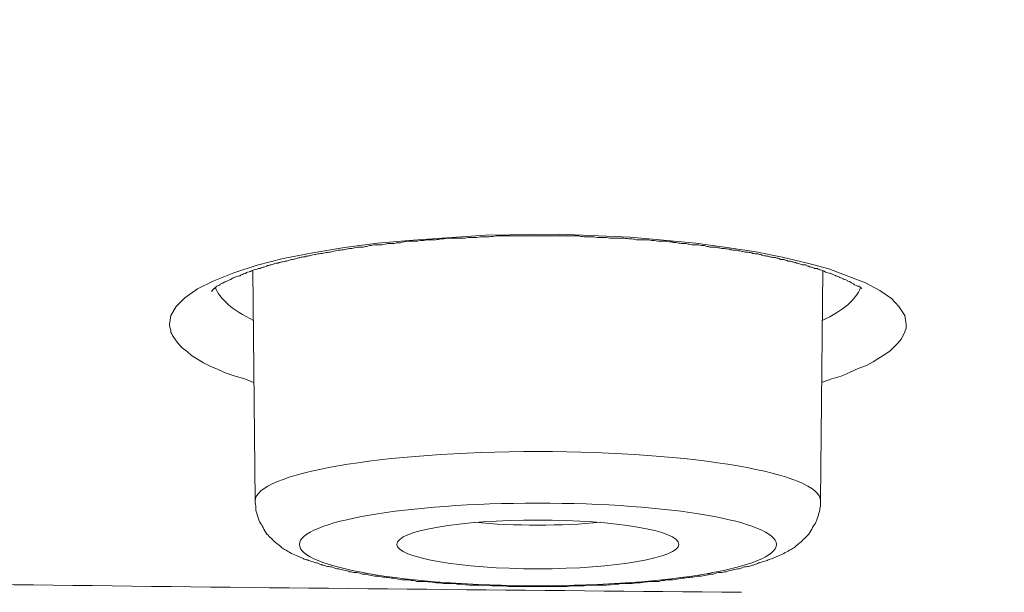
# Model space of a CAD drawing. Units: inches. Extents: x -1912 to 676, y -987 to 1597.
# Drawn here: x -1352 to -1345, y 1185 to 1189 of the extents above; entities that cross this region are included whole.
import ezdxf

# ---------------------------------------------------------------- set-up
doc = ezdxf.new("R2010")
doc.units = ezdxf.units.IN
doc.header["$MEASUREMENT"] = 0
doc.layers.add('Layer 1', color=7, linetype='Continuous')

msp = doc.modelspace()

# ---------------------------------------------------------------- linework, layer by layer
at = {"layer": 'Layer 1', "lineweight": 18}
for points in [[(-1351.1201, 1186.4453), (-1351.1101, 1186.5056), (-1351.0749, 1186.5656), (-1351.0148, 1186.626), (-1350.9295, 1186.6863), (-1350.8191, 1186.7414), (-1350.6836, 1186.7965), (-1350.5231, 1186.8467), (-1350.3475, 1186.8917), (-1350.1468, 1186.9319), (-1349.9311, 1186.9671), (-1349.7054, 1186.9971), (-1349.4645, 1187.0173), (-1348.9729, 1187.0525), (-1348.4712, 1187.0574), (-1347.9896, 1187.0372), (-1347.7638, 1187.0173), (-1347.5431, 1186.9971), (-1347.3324, 1186.9671), (-1347.1367, 1186.9371), (-1346.9561, 1186.9019), (-1346.7856, 1186.8617), (-1346.6401, 1186.8216), (-1346.5047, 1186.7714), (-1346.3893, 1186.7264), (-1346.2939, 1186.6762), (-1346.2137, 1186.6211), (-1346.1635, 1186.5656), (-1346.1234, 1186.5056), (-1346.1133, 1186.4453)], [(-1350.5381, 1185.2453), (-1350.5532, 1186.8103)], [(-1346.6952, 1185.2453), (-1346.6802, 1186.8103)], [(-1350.5482, 1186.0491), (-1350.6084, 1186.0742), (-1350.6736, 1186.0941), (-1350.7338, 1186.1143), (-1350.789, 1186.1394), (-1350.8392, 1186.1593), (-1350.8893, 1186.1844), (-1350.9295, 1186.2095), (-1350.9696, 1186.2346), (-1350.9997, 1186.2597), (-1351.0348, 1186.2849), (-1351.0599, 1186.3149), (-1351.08, 1186.34), (-1351.09, 1186.355), (-1351.1, 1186.37), (-1351.105, 1186.3801), (-1351.1101, 1186.3902), (-1351.1101, 1186.4052), (-1351.1151, 1186.4202), (-1351.1201, 1186.4352), (-1351.1201, 1186.4453)], [(-1346.1133, 1186.4453), (-1346.1133, 1186.4202), (-1346.1234, 1186.3951), (-1346.1334, 1186.37), (-1346.1485, 1186.3449), (-1346.1685, 1186.3201), (-1346.1936, 1186.295), (-1346.2237, 1186.2646), (-1346.2588, 1186.2395), (-1346.299, 1186.2144), (-1346.3391, 1186.1896), (-1346.3842, 1186.1645), (-1346.4394, 1186.1443), (-1346.4946, 1186.1192), (-1346.5548, 1186.0941), (-1346.62, 1186.0742), (-1346.6903, 1186.0491)]]:
    msp.add_lwpolyline(points, dxfattribs=at)
for points, knots in [([(-1362.6506, 1182.4436), (-1304.7769, 1176.95), (-1232.224, 1180.6474), (-1200.6081, 1190.696), (-1168.9872, 1200.7446), (-1190.2785, 1213.3469), (-1248.1523, 1218.8353), (-1306.0311, 1224.3288), (-1378.579, 1220.6314), (-1410.1949, 1210.5776), (-1441.8158, 1200.529), (-1420.5294, 1187.9319), (-1362.6506, 1182.4436)], [0, 0, 0, 0, 1, 1, 1, 2, 2, 2, 3, 3, 3, 4, 4, 4, 4]), ([(-1362.7204, 1182.4356), (-1362.1234, 1182.3802), (-1361.5214, 1182.3202), (-1360.9194, 1182.2699), (-1360.3174, 1182.2096), (-1359.7103, 1182.1594), (-1359.1033, 1182.1043), (-1358.4913, 1182.0492), (-1357.8842, 1181.999), (-1357.2721, 1181.9487), (-1356.6601, 1181.8985), (-1356.043, 1181.8486), (-1355.426, 1181.7984), (-1354.8039, 1181.7482), (-1354.1818, 1181.698), (-1353.5647, 1181.653), (-1352.9376, 1181.6027), (-1352.3105, 1181.5574), (-1351.6885, 1181.5124), (-1351.0563, 1181.4671), (-1350.4292, 1181.4221), (-1349.7972, 1181.3768), (-1349.165, 1181.3317), (-1348.5279, 1181.2867), (-1347.8958, 1181.2515), (-1347.2587, 1181.2062), (-1346.6215, 1181.1612), (-1345.9843, 1181.126), (-1345.3422, 1181.0859), (-1344.6951, 1181.0458), (-1344.058, 1181.0056), (-1343.4107, 1180.9655), (-1342.7686, 1180.9303), (-1342.1164, 1180.8954), (-1341.4693, 1180.8553), (-1340.8221, 1180.825), (-1340.1699, 1180.7901), (-1339.5177, 1180.7549), (-1338.8655, 1180.7197), (-1338.2133, 1180.6896), (-1337.5611, 1180.6596), (-1336.9039, 1180.6244), (-1336.2468, 1180.5944), (-1335.5845, 1180.5641), (-1334.9273, 1180.5341), (-1334.2702, 1180.5041), (-1333.6079, 1180.4738), (-1332.9457, 1180.4487), (-1332.2835, 1180.4239), (-1331.6213, 1180.3988), (-1330.9541, 1180.3736), (-1330.2918, 1180.3485), (-1329.6246, 1180.3234), (-1328.9573, 1180.2983), (-1328.2901, 1180.2781), (-1327.6229, 1180.253), (-1326.9556, 1180.2282), (-1326.2834, 1180.2129), (-1325.6162, 1180.193), (-1324.9439, 1180.1679), (-1324.2717, 1180.1529), (-1323.5994, 1180.1327), (-1322.9272, 1180.1177), (-1322.2549, 1180.0978), (-1321.5826, 1180.0824), (-1320.9054, 1180.0674), (-1320.2282, 1180.0524), (-1319.5559, 1180.0374), (-1318.8786, 1180.0224), (-1318.2013, 1180.0074), (-1317.5291, 1179.9973), (-1316.8518, 1179.9872), (-1316.1745, 1179.9771), (-1315.4973, 1179.9673), (-1314.815, 1179.9572), (-1314.1377, 1179.9471), (-1313.4604, 1179.937), (-1312.7832, 1179.9321), (-1312.1009, 1179.922), (-1311.4237, 1179.9171), (-1310.7464, 1179.9119), (-1310.0641, 1179.907), (-1309.3818, 1179.9021), (-1308.7045, 1179.8969), (-1308.0222, 1179.8969), (-1307.345, 1179.8969), (-1306.6627, 1179.892), (-1305.9804, 1179.892), (-1305.9804, 1179.892), (-1303.9436, 1179.892), (-1303.9436, 1179.892), (-1303.2613, 1179.8969), (-1302.579, 1179.8969), (-1301.9018, 1179.8969), (-1301.2195, 1179.9021), (-1300.5422, 1179.9119), (-1299.865, 1179.9119), (-1299.1827, 1179.922), (-1298.5004, 1179.9272), (-1297.8231, 1179.937), (-1297.1458, 1179.9422), (-1296.4636, 1179.9471), (-1295.7863, 1179.9572), (-1295.109, 1179.9722), (-1294.4317, 1179.9771), (-1293.7545, 1179.9921), (-1293.0772, 1180.0022), (-1292.3999, 1180.0123), (-1291.7227, 1180.0273), (-1291.0504, 1180.0423), (-1290.3732, 1180.0573), (-1289.7009, 1180.0727), (-1289.0286, 1180.0877), (-1288.3564, 1180.1027), (-1287.6791, 1180.1177), (-1287.0069, 1180.1379), (-1286.3346, 1180.1578), (-1285.6624, 1180.178), (-1284.9902, 1180.193), (-1284.3229, 1180.2181), (-1283.6507, 1180.238), (-1282.9885, 1180.2582), (-1282.3162, 1180.2833), (-1281.649, 1180.3032), (-1280.9867, 1180.3283), (-1280.3195, 1180.3534), (-1279.6522, 1180.3785), (-1278.9901, 1180.4037), (-1278.3278, 1180.4288), (-1277.6606, 1180.4588), (-1277.0034, 1180.4891), (-1276.3462, 1180.5139), (-1275.679, 1180.5442), (-1275.0268, 1180.5742), (-1274.3645, 1180.6042), (-1273.7073, 1180.6345), (-1273.0552, 1180.6645), (-1272.403, 1180.6945), (-1271.7458, 1180.7347), (-1271.0936, 1180.765), (-1270.4414, 1180.7999), (-1269.7942, 1180.8351), (-1269.1471, 1180.8703), (-1268.4949, 1180.9052), (-1267.8477, 1180.9404), (-1267.2056, 1180.9805), (-1266.5584, 1181.0157), (-1265.9163, 1181.0559), (-1265.2792, 1181.096), (-1264.637, 1181.1361), (-1263.9948, 1181.1762), (-1263.3577, 1181.2163), (-1262.7205, 1181.2616), (-1262.0834, 1181.3017), (-1261.4563, 1181.3468), (-1260.8192, 1181.3869), (-1260.1921, 1181.4322), (-1259.565, 1181.4772), (-1258.9329, 1181.5225), (-1258.3058, 1181.5675), (-1257.6837, 1181.6177), (-1257.0616, 1181.668), (-1256.4345, 1181.713), (-1255.8175, 1181.7632), (-1255.2004, 1181.8134), (-1254.5783, 1181.8636), (-1253.9663, 1181.9138), (-1253.3542, 1181.9637), (-1252.7421, 1182.014), (-1252.1351, 1182.0642), (-1251.5231, 1182.1193), (-1250.916, 1182.1695), (-1250.314, 1182.2298), (-1249.707, 1182.2801), (-1249.105, 1182.3401), (-1248.508, 1182.3903), (-1247.911, 1182.4506), (-1247.314, 1182.5057), (-1246.717, 1182.5657), (-1246.13, 1182.6261), (-1245.5381, 1182.6812), (-1244.9511, 1182.7415), (-1244.3641, 1182.8018), (-1243.7771, 1182.8618), (-1243.1952, 1182.9222), (-1242.6183, 1182.9822), (-1242.0363, 1183.0474), (-1241.4594, 1183.1077), (-1240.8875, 1183.1729), (-1240.3156, 1183.2382), (-1239.7436, 1183.2985), (-1239.1767, 1183.3686), (-1238.6098, 1183.4338), (-1238.0479, 1183.499), (-1237.4861, 1183.5692), (-1236.9242, 1183.6344), (-1236.3723, 1183.7048), (-1235.8155, 1183.77), (-1235.2586, 1183.8401), (-1234.7118, 1183.9103), (-1234.1649, 1183.9807), (-1233.6181, 1184.0508), (-1233.0763, 1184.1212), (-1232.5345, 1184.1963), (-1231.9927, 1184.2667), (-1231.4609, 1184.3368), (-1230.9241, 1184.4121), (-1230.3923, 1184.4875), (-1229.8656, 1184.5625), (-1229.3388, 1184.6378), (-1228.8121, 1184.7131), (-1228.2903, 1184.7885), (-1227.7736, 1184.8635), (-1227.2518, 1184.9388), (-1226.7401, 1185.019), (-1226.2283, 1185.0943), (-1225.7167, 1185.1746), (-1225.21, 1185.2548), (-1224.7083, 1185.335), (-1224.2066, 1185.4156), (-1223.7099, 1185.4958), (-1223.2083, 1185.5711), (-1222.7166, 1185.6562), (-1222.225, 1185.7365), (-1221.7384, 1185.8219), (-1221.2517, 1185.907), (-1220.7701, 1185.9872), (-1220.2885, 1186.0727), (-1219.8069, 1186.1578), (-1219.3404, 1186.2383), (-1218.8638, 1186.3234), (-1218.3972, 1186.4138), (-1217.9306, 1186.4992), (-1217.4691, 1186.5843), (-1217.0075, 1186.6747), (-1216.551, 1186.7601), (-1216.0945, 1186.8501), (-1215.6379, 1186.9355), (-1215.1914, 1187.0259), (-1214.745, 1187.1162), (-1214.2984, 1187.2065), (-1213.862, 1187.2969), (-1213.4205, 1187.3872), (-1212.9891, 1187.4772), (-1212.5576, 1187.5727), (-1212.1312, 1187.6631), (-1211.6997, 1187.7583), (-1211.2834, 1187.8486), (-1210.862, 1187.9439), (-1210.4405, 1188.0391), (-1210.0292, 1188.1294), (-1209.6228, 1188.2249), (-1209.2064, 1188.3202), (-1208.81, 1188.4154), (-1208.4087, 1188.5109), (-1208.0023, 1188.6062), (-1207.611, 1188.7066), (-1207.2198, 1188.8018), (-1206.8284, 1188.902), (-1206.4471, 1188.9975), (-1206.0609, 1189.0976), (-1205.6846, 1189.1981), (-1205.3083, 1189.2933), (-1204.9371, 1189.3937), (-1204.5658, 1189.4942), (-1204.1996, 1189.5894), (-1203.8384, 1189.6947), (-1203.4722, 1189.7951), (-1203.121, 1189.8956), (-1202.7698, 1189.9957), (-1202.4136, 1190.101), (-1202.0725, 1190.2015), (-1201.7264, 1190.3019), (-1201.3852, 1190.4121), (-1201.0491, 1190.5074), (-1200.718, 1190.6179), (-1200.3818, 1190.718), (-1200.0557, 1190.8237), (-1199.7347, 1190.929), (-1199.4136, 1191.0392), (-1199.0976, 1191.1397), (-1198.7815, 1191.245), (-1198.4705, 1191.3552), (-1198.1644, 1191.4606), (-1197.8634, 1191.5659), (-1197.5624, 1191.6764), (-1197.2715, 1191.7818), (-1196.9754, 1191.8871), (-1196.6794, 1191.9973), (-1196.1878, 1192.1881), (-1195.6961, 1192.3789), (-1195.2045, 1192.5794), (-1194.7379, 1192.7702), (-1194.2764, 1192.9659), (-1193.8199, 1193.1713), (-1193.3884, 1193.3621), (-1192.962, 1193.5626), (-1192.5406, 1193.7684), (-1192.1392, 1193.9641), (-1191.7429, 1194.1646), (-1191.3566, 1194.3805), (-1191.166, 1194.4806), (-1190.9703, 1194.5863), (-1190.7847, 1194.6965), (-1190.579, 1194.8067), (-1190.3834, 1194.9274), (-1190.1877, 1195.0425), (-1189.997, 1195.1632), (-1189.8115, 1195.2786), (-1189.6258, 1195.3989), (-1189.4452, 1195.5144), (-1189.2697, 1195.6347), (-1189.094, 1195.755), (-1188.9285, 1195.8754), (-1188.7579, 1195.9908), (-1188.5974, 1196.1164), (-1188.4369, 1196.2318), (-1188.2864, 1196.357), (-1188.1308, 1196.4774), (-1187.9853, 1196.6029), (-1187.8398, 1196.7233), (-1187.6994, 1196.8488), (-1187.5639, 1196.9691), (-1187.4285, 1197.0947), (-1187.3031, 1197.2199), (-1187.1726, 1197.3402), (-1187.0522, 1197.4707), (-1186.9368, 1197.5962), (-1186.7562, 1197.7968), (-1186.5856, 1197.9977), (-1186.4201, 1198.2132), (-1186.2646, 1198.4089), (-1186.1241, 1198.6196), (-1185.9937, 1198.8403), (-1185.8933, 1198.9959), (-1185.808, 1199.1563), (-1185.7277, 1199.3269), (-1185.6475, 1199.4876), (-1185.5823, 1199.6481), (-1185.5171, 1199.8186), (-1185.4619, 1199.9843), (-1185.4067, 1200.1496), (-1185.3666, 1200.3254), (-1185.3264, 1200.4911), (-1185.2913, 1200.6616), (-1185.2713, 1200.8371), (-1185.2511, 1200.9926), (-1185.2411, 1201.1482), (-1185.2361, 1201.3086)], [0, 0, 0, 0, 1, 1, 1, 2, 2, 2, 3, 3, 3, 4, 4, 4, 5, 5, 5, 6, 6, 6, 7, 7, 7, 8, 8, 8, 9, 9, 9, 10, 10, 10, 11, 11, 11, 12, 12, 12, 13, 13, 13, 14, 14, 14, 15, 15, 15, 16, 16, 16, 17, 17, 17, 18, 18, 18, 19, 19, 19, 20, 20, 20, 21, 21, 21, 22, 22, 22, 23, 23, 23, 24, 24, 24, 25, 25, 25, 26, 26, 26, 27, 27, 27, 28, 28, 28, 29, 29, 29, 30, 30, 30, 31, 31, 31, 32, 32, 32, 33, 33, 33, 34, 34, 34, 35, 35, 35, 36, 36, 36, 37, 37, 37, 38, 38, 38, 39, 39, 39, 40, 40, 40, 41, 41, 41, 42, 42, 42, 43, 43, 43, 44, 44, 44, 45, 45, 45, 46, 46, 46, 47, 47, 47, 48, 48, 48, 49, 49, 49, 50, 50, 50, 51, 51, 51, 52, 52, 52, 53, 53, 53, 54, 54, 54, 55, 55, 55, 56, 56, 56, 57, 57, 57, 58, 58, 58, 59, 59, 59, 60, 60, 60, 61, 61, 61, 62, 62, 62, 63, 63, 63, 64, 64, 64, 65, 65, 65, 66, 66, 66, 67, 67, 67, 68, 68, 68, 69, 69, 69, 70, 70, 70, 71, 71, 71, 72, 72, 72, 73, 73, 73, 74, 74, 74, 75, 75, 75, 76, 76, 76, 77, 77, 77, 78, 78, 78, 79, 79, 79, 80, 80, 80, 81, 81, 81, 82, 82, 82, 83, 83, 83, 84, 84, 84, 85, 85, 85, 86, 86, 86, 87, 87, 87, 88, 88, 88, 89, 89, 89, 90, 90, 90, 91, 91, 91, 92, 92, 92, 93, 93, 93, 94, 94, 94, 95, 95, 95, 96, 96, 96, 97, 97, 97, 98, 98, 98, 99, 99, 99, 100, 100, 100, 101, 101, 101, 102, 102, 102, 103, 103, 103, 104, 104, 104, 105, 105, 105, 106, 106, 106, 107, 107, 107, 108, 108, 108, 109, 109, 109, 110, 110, 110, 111, 111, 111, 112, 112, 112, 113, 113, 113, 114, 114, 114, 115, 115, 115, 116, 116, 116, 116]), ([(-1350.8351, 1186.6694), (-1350.82, 1186.6893), (-1350.815, 1186.6893), (-1350.815, 1186.6893), (-1350.8, 1186.6995), (-1350.8, 1186.7044), (-1350.8, 1186.7044), (-1350.7749, 1186.7145), (-1350.7749, 1186.7145), (-1350.7699, 1186.7197), (-1350.7498, 1186.7295), (-1350.7448, 1186.7347), (-1350.7398, 1186.7347), (-1350.7147, 1186.7448), (-1350.7147, 1186.7497), (-1350.7047, 1186.7497), (-1350.6896, 1186.7598), (-1350.6795, 1186.7647), (-1350.6795, 1186.7647), (-1350.6545, 1186.7748), (-1350.6495, 1186.7748), (-1350.6394, 1186.7748), (-1350.6394, 1186.7797), (-1350.6294, 1186.7849), (-1350.6244, 1186.7849), (-1350.6194, 1186.7898), (-1350.6143, 1186.7898), (-1350.6043, 1186.7898), (-1350.5993, 1186.7947), (-1350.5943, 1186.7999), (-1350.5893, 1186.7999), (-1350.5793, 1186.7999), (-1350.5742, 1186.8048), (-1350.5692, 1186.8048), (-1350.5592, 1186.81), (-1350.5542, 1186.8149), (-1350.5441, 1186.8149), (-1350.5391, 1186.8149), (-1350.5291, 1186.8198), (-1350.5241, 1186.8198), (-1350.519, 1186.825), (-1350.509, 1186.825), (-1350.504, 1186.825), (-1350.494, 1186.8299), (-1350.4839, 1186.8348), (-1350.4789, 1186.8348), (-1350.4689, 1186.8348), (-1350.4638, 1186.84), (-1350.4538, 1186.8449), (-1350.4438, 1186.8449), (-1350.4388, 1186.8501), (-1350.4288, 1186.8501), (-1350.4187, 1186.8501), (-1350.4086, 1186.855), (-1350.4037, 1186.8599), (-1350.3936, 1186.8599), (-1350.3836, 1186.8599), (-1350.3736, 1186.8651), (-1350.3685, 1186.8651), (-1350.3585, 1186.87), (-1350.3485, 1186.87), (-1350.3384, 1186.8752), (-1350.3284, 1186.8752), (-1350.3234, 1186.8752), (-1350.3084, 1186.8801), (-1350.2983, 1186.885), (-1350.2933, 1186.885), (-1350.2832, 1186.885), (-1350.2732, 1186.8902), (-1350.2632, 1186.8902), (-1350.2481, 1186.8951), (-1350.2381, 1186.9), (-1350.2331, 1186.9), (-1350.2231, 1186.9), (-1350.2131, 1186.9052), (-1350.198, 1186.9052), (-1350.1879, 1186.9101), (-1350.1779, 1186.9101), (-1350.1679, 1186.9101), (-1350.1579, 1186.9153), (-1350.1478, 1186.9153), (-1350.1328, 1186.9202), (-1350.1227, 1186.9202), (-1350.1127, 1186.9251), (-1350.1027, 1186.9251), (-1350.0876, 1186.9251), (-1350.0776, 1186.9303), (-1350.0625, 1186.9303), (-1350.0524, 1186.9352), (-1350.0424, 1186.9352), (-1350.0274, 1186.9352), (-1350.0174, 1186.9404), (-1350.0023, 1186.9404), (-1349.9923, 1186.9453), (-1349.9823, 1186.9502), (-1349.9672, 1186.9502), (-1349.9571, 1186.9502), (-1349.9421, 1186.9502), (-1349.9321, 1186.9554), (-1349.917, 1186.9554), (-1349.907, 1186.9603), (-1349.8919, 1186.9603), (-1349.8819, 1186.9603), (-1349.8669, 1186.9652), (-1349.8568, 1186.9652), (-1349.8418, 1186.9704), (-1349.8318, 1186.9704), (-1349.8167, 1186.9704), (-1349.8017, 1186.9704), (-1349.7866, 1186.9753), (-1349.7766, 1186.9753), (-1349.7615, 1186.9805), (-1349.7465, 1186.9805), (-1349.7314, 1186.9854), (-1349.7214, 1186.9854), (-1349.7063, 1186.9854), (-1349.6913, 1186.9854), (-1349.6762, 1186.9854), (-1349.6612, 1186.9903), (-1349.6461, 1186.9903), (-1349.6361, 1186.9955), (-1349.621, 1186.9955), (-1349.606, 1186.9955), (-1349.5909, 1186.9955), (-1349.5758, 1187.0004), (-1349.5608, 1187.0004), (-1349.5508, 1187.0004), (-1349.5357, 1187.0057), (-1349.5207, 1187.0057), (-1349.5057, 1187.0106), (-1349.4906, 1187.0106), (-1349.4756, 1187.0106), (-1349.4605, 1187.0106), (-1349.4455, 1187.0106), (-1349.4304, 1187.0106), (-1349.4153, 1187.0155), (-1349.4003, 1187.0155), (-1349.3852, 1187.0155), (-1349.3702, 1187.0207), (-1349.3552, 1187.0207), (-1349.3401, 1187.0207), (-1349.3251, 1187.0207), (-1349.31, 1187.0207), (-1349.2899, 1187.0207), (-1349.2799, 1187.0256), (-1349.2648, 1187.0256), (-1349.2448, 1187.0256), (-1349.2297, 1187.0305), (-1349.2297, 1187.0305), (-1349.1846, 1187.0305), (-1349.1846, 1187.0305), (-1349.1695, 1187.0305), (-1349.1544, 1187.0305), (-1349.1394, 1187.0305), (-1349.1194, 1187.0305), (-1349.1043, 1187.0305), (-1349.0892, 1187.0357), (-1349.0892, 1187.0357), (-1349.0441, 1187.0357), (-1349.0441, 1187.0357), (-1349.029, 1187.0357), (-1349.009, 1187.0406), (-1348.9939, 1187.0406), (-1348.9939, 1187.0406), (-1348.9487, 1187.0406), (-1348.9487, 1187.0406), (-1348.9337, 1187.0406), (-1348.9137, 1187.0458), (-1348.8986, 1187.0458), (-1348.8986, 1187.0458), (-1348.8534, 1187.0458), (-1348.8534, 1187.0458), (-1348.8534, 1187.0458), (-1348.8033, 1187.0458), (-1348.8033, 1187.0458), (-1348.8033, 1187.0458), (-1348.7581, 1187.0458), (-1348.7581, 1187.0458), (-1348.7381, 1187.0458), (-1348.723, 1187.0458), (-1348.713, 1187.0458), (-1348.713, 1187.0458), (-1348.6628, 1187.0458), (-1348.6628, 1187.0458), (-1348.6628, 1187.0458), (-1348.6127, 1187.0458), (-1348.6127, 1187.0458), (-1348.6127, 1187.0458), (-1348.5675, 1187.0458), (-1348.5675, 1187.0458), (-1348.5675, 1187.0458), (-1348.5224, 1187.0458), (-1348.5224, 1187.0458), (-1348.5023, 1187.0458), (-1348.4923, 1187.0458), (-1348.4772, 1187.0458), (-1348.4772, 1187.0458), (-1348.432, 1187.0458), (-1348.432, 1187.0458), (-1348.432, 1187.0458), (-1348.3819, 1187.0458), (-1348.3819, 1187.0458), (-1348.3819, 1187.0458), (-1348.3367, 1187.0458), (-1348.3367, 1187.0458), (-1348.3216, 1187.0406), (-1348.3066, 1187.0406), (-1348.2916, 1187.0406), (-1348.2916, 1187.0406), (-1348.2464, 1187.0406), (-1348.2464, 1187.0406), (-1348.2364, 1187.0406), (-1348.2163, 1187.0357), (-1348.2013, 1187.0357), (-1348.2013, 1187.0357), (-1348.1611, 1187.0357), (-1348.1611, 1187.0357), (-1348.1461, 1187.0357), (-1348.131, 1187.0305), (-1348.116, 1187.0305), (-1348.101, 1187.0305), (-1348.0859, 1187.0305), (-1348.0758, 1187.0305), (-1348.0758, 1187.0305), (-1348.0307, 1187.0305), (-1348.0307, 1187.0305), (-1348.0157, 1187.0305), (-1348.0006, 1187.0256), (-1347.9906, 1187.0256), (-1347.9755, 1187.0256), (-1347.9605, 1187.0256), (-1347.9454, 1187.0207), (-1347.9304, 1187.0207), (-1347.9153, 1187.0207), (-1347.9002, 1187.0207), (-1347.9002, 1187.0207), (-1347.8652, 1187.0207), (-1347.8652, 1187.0207), (-1347.8501, 1187.0155), (-1347.835, 1187.0155), (-1347.825, 1187.0155), (-1347.81, 1187.0106), (-1347.7949, 1187.0106), (-1347.7849, 1187.0106), (-1347.7699, 1187.0106), (-1347.7548, 1187.0106), (-1347.7448, 1187.0106), (-1347.7297, 1187.0057), (-1347.7197, 1187.0057), (-1347.7047, 1187.0057), (-1347.6945, 1187.0004), (-1347.6795, 1187.0004), (-1347.6695, 1187.0004), (-1347.6544, 1186.9955), (-1347.6444, 1186.9955), (-1347.6293, 1186.9955), (-1347.6193, 1186.9955), (-1347.6043, 1186.9955), (-1347.5943, 1186.9903), (-1347.5842, 1186.9903), (-1347.5692, 1186.9854), (-1347.5591, 1186.9854), (-1347.5441, 1186.9854), (-1347.534, 1186.9854), (-1347.524, 1186.9854), (-1347.509, 1186.9805), (-1347.499, 1186.9805), (-1347.4839, 1186.9805), (-1347.4739, 1186.9753), (-1347.4588, 1186.9753), (-1347.4487, 1186.9704), (-1347.4387, 1186.9704), (-1347.4237, 1186.9704), (-1347.4136, 1186.9704), (-1347.4036, 1186.9704), (-1347.3936, 1186.9652), (-1347.3835, 1186.9652), (-1347.3735, 1186.9603), (-1347.3585, 1186.9603), (-1347.3484, 1186.9603), (-1347.3384, 1186.9603), (-1347.3234, 1186.9554), (-1347.3133, 1186.9554), (-1347.3033, 1186.9502), (-1347.2933, 1186.9502), (-1347.2832, 1186.9502), (-1347.2731, 1186.9502), (-1347.2631, 1186.9502), (-1347.2531, 1186.9453), (-1347.2381, 1186.9453), (-1347.2281, 1186.9404), (-1347.223, 1186.9404), (-1347.213, 1186.9352), (-1347.2029, 1186.9352), (-1347.1879, 1186.9352), (-1347.1778, 1186.9352), (-1347.1678, 1186.9303), (-1347.1628, 1186.9303), (-1347.1528, 1186.9251), (-1347.1428, 1186.9251), (-1347.1277, 1186.9251), (-1347.1226, 1186.9251), (-1347.1126, 1186.9202), (-1347.1026, 1186.9202), (-1347.0926, 1186.9153), (-1347.0825, 1186.9101), (-1347.0725, 1186.9101), (-1347.0674, 1186.9101), (-1347.0574, 1186.9101), (-1347.0424, 1186.9052), (-1347.0374, 1186.9052), (-1347.0273, 1186.9), (-1347.0173, 1186.9), (-1347.0073, 1186.9), (-1347.0022, 1186.9), (-1346.9922, 1186.8951), (-1346.9822, 1186.8951), (-1346.9721, 1186.8902), (-1346.9672, 1186.885), (-1346.9571, 1186.885), (-1346.9471, 1186.885), (-1346.9421, 1186.885), (-1346.932, 1186.8801), (-1346.922, 1186.8801), (-1346.917, 1186.8752), (-1346.9069, 1186.8752), (-1346.8969, 1186.8752), (-1346.8919, 1186.87), (-1346.8819, 1186.87), (-1346.8719, 1186.8651), (-1346.8668, 1186.8651), (-1346.8568, 1186.8599), (-1346.8517, 1186.8599), (-1346.8468, 1186.8599), (-1346.8367, 1186.855), (-1346.8267, 1186.855), (-1346.8216, 1186.8501), (-1346.8116, 1186.8501), (-1346.8066, 1186.8501), (-1346.7966, 1186.8501), (-1346.7916, 1186.8449), (-1346.7865, 1186.84), (-1346.7765, 1186.84), (-1346.7715, 1186.8348), (-1346.7615, 1186.8348), (-1346.7564, 1186.8348), (-1346.7464, 1186.8299), (-1346.7414, 1186.8299), (-1346.7364, 1186.825), (-1346.7263, 1186.825), (-1346.7213, 1186.825), (-1346.7163, 1186.825), (-1346.7113, 1186.8198), (-1346.7012, 1186.8149), (-1346.6963, 1186.8149), (-1346.6862, 1186.8149), (-1346.6862, 1186.8149), (-1346.6762, 1186.81), (-1346.6711, 1186.8048), (-1346.6662, 1186.8048), (-1346.6611, 1186.7999), (-1346.636, 1186.7947), (-1346.631, 1186.7898), (-1346.626, 1186.7898), (-1346.601, 1186.7797), (-1346.5959, 1186.7797), (-1346.5909, 1186.7748), (-1346.5708, 1186.7696), (-1346.5658, 1186.7647), (-1346.5658, 1186.7647), (-1346.5407, 1186.7546), (-1346.5407, 1186.7546), (-1346.5357, 1186.7497), (-1346.5157, 1186.7448), (-1346.5157, 1186.7448), (-1346.5106, 1186.7396), (-1346.4906, 1186.7347), (-1346.4906, 1186.7295), (-1346.4805, 1186.7246), (-1346.4755, 1186.7246), (-1346.4705, 1186.7197), (-1346.4655, 1186.7145), (-1346.4454, 1186.7044), (-1346.4403, 1186.7044), (-1346.4354, 1186.7044), (-1346.4354, 1186.7044), (-1346.4153, 1186.6893), (-1346.4153, 1186.6893)], [0, 0, 0, 0, 1, 1, 1, 2, 2, 2, 3, 3, 3, 4, 4, 4, 5, 5, 5, 6, 6, 6, 7, 7, 7, 8, 8, 8, 9, 9, 9, 10, 10, 10, 11, 11, 11, 12, 12, 12, 13, 13, 13, 14, 14, 14, 15, 15, 15, 16, 16, 16, 17, 17, 17, 18, 18, 18, 19, 19, 19, 20, 20, 20, 21, 21, 21, 22, 22, 22, 23, 23, 23, 24, 24, 24, 25, 25, 25, 26, 26, 26, 27, 27, 27, 28, 28, 28, 29, 29, 29, 30, 30, 30, 31, 31, 31, 32, 32, 32, 33, 33, 33, 34, 34, 34, 35, 35, 35, 36, 36, 36, 37, 37, 37, 38, 38, 38, 39, 39, 39, 40, 40, 40, 41, 41, 41, 42, 42, 42, 43, 43, 43, 44, 44, 44, 45, 45, 45, 46, 46, 46, 47, 47, 47, 48, 48, 48, 49, 49, 49, 50, 50, 50, 51, 51, 51, 52, 52, 52, 53, 53, 53, 54, 54, 54, 55, 55, 55, 56, 56, 56, 57, 57, 57, 58, 58, 58, 59, 59, 59, 60, 60, 60, 61, 61, 61, 62, 62, 62, 63, 63, 63, 64, 64, 64, 65, 65, 65, 66, 66, 66, 67, 67, 67, 68, 68, 68, 69, 69, 69, 70, 70, 70, 71, 71, 71, 72, 72, 72, 73, 73, 73, 74, 74, 74, 75, 75, 75, 76, 76, 76, 77, 77, 77, 78, 78, 78, 79, 79, 79, 80, 80, 80, 81, 81, 81, 82, 82, 82, 83, 83, 83, 84, 84, 84, 85, 85, 85, 86, 86, 86, 87, 87, 87, 88, 88, 88, 89, 89, 89, 90, 90, 90, 91, 91, 91, 92, 92, 92, 93, 93, 93, 94, 94, 94, 95, 95, 95, 96, 96, 96, 97, 97, 97, 98, 98, 98, 99, 99, 99, 100, 100, 100, 101, 101, 101, 102, 102, 102, 103, 103, 103, 104, 104, 104, 105, 105, 105, 106, 106, 106, 107, 107, 107, 108, 108, 108, 109, 109, 109, 110, 110, 110, 111, 111, 111, 112, 112, 112, 113, 113, 113, 114, 114, 114, 115, 115, 115, 116, 116, 116, 117, 117, 117, 118, 118, 118, 119, 119, 119, 120, 120, 120, 121, 121, 121, 122, 122, 122, 123, 123, 123, 124, 124, 124, 125, 125, 125, 126, 126, 126, 127, 127, 127, 128, 128, 128, 129, 129, 129, 129]), ([(-1346.6952, 1185.2453), (-1346.6952, 1185.4309), (-1347.5581, 1185.5812), (-1348.6167, 1185.5812), (-1349.6752, 1185.5812), (-1350.5381, 1185.4309), (-1350.5381, 1185.2453)], [0, 0, 0, 0, 1, 1, 1, 2, 2, 2, 2]), ([(-1350.5381, 1185.2453), (-1350.5381, 1185.23), (-1350.5331, 1185.215), (-1350.5331, 1185.1951), (-1350.5331, 1185.1801), (-1350.5281, 1185.1648), (-1350.523, 1185.1498), (-1350.518, 1185.1348), (-1350.513, 1185.1149), (-1350.508, 1185.1048), (-1350.498, 1185.0898), (-1350.4929, 1185.0796), (-1350.4829, 1185.0646), (-1350.4779, 1185.0496), (-1350.4679, 1185.0343), (-1350.4578, 1185.0193), (-1350.4478, 1185.0092), (-1350.4377, 1184.9994), (-1350.4277, 1184.9893), (-1350.4177, 1184.9792), (-1350.4076, 1184.9691), (-1350.3976, 1184.9593), (-1350.3876, 1184.9541), (-1350.3776, 1184.944), (-1350.3625, 1184.9342), (-1350.3575, 1184.929), (-1350.3475, 1184.9192), (-1350.3374, 1184.914), (-1350.3224, 1184.9091), (-1350.3123, 1184.899), (-1350.3023, 1184.8941), (-1350.2872, 1184.884), (-1350.2722, 1184.8788), (-1350.2571, 1184.8739), (-1350.2571, 1184.8739), (-1350.212, 1184.854), (-1350.212, 1184.854), (-1350.202, 1184.8488), (-1350.1919, 1184.8439), (-1350.1819, 1184.8439), (-1350.1719, 1184.8387), (-1350.1618, 1184.8338), (-1350.1518, 1184.8338), (-1350.1418, 1184.8289), (-1350.1267, 1184.8237), (-1350.1167, 1184.8237), (-1350.1016, 1184.8188), (-1350.0916, 1184.8136), (-1350.0815, 1184.8087), (-1350.0715, 1184.8087), (-1350.0565, 1184.8038), (-1350.0465, 1184.7986), (-1350.0364, 1184.7986), (-1350.0214, 1184.7986), (-1350.0113, 1184.7937), (-1349.9963, 1184.7888), (-1349.9862, 1184.7836), (-1349.9712, 1184.7836), (-1349.9611, 1184.7787), (-1349.9461, 1184.7787), (-1349.9361, 1184.7734), (-1349.921, 1184.7734), (-1349.906, 1184.7685), (-1349.8959, 1184.7637), (-1349.8809, 1184.7637), (-1349.8709, 1184.7584), (-1349.8558, 1184.7584), (-1349.8408, 1184.7584), (-1349.8257, 1184.7535), (-1349.8106, 1184.7483), (-1349.7956, 1184.7483), (-1349.7856, 1184.7483), (-1349.7705, 1184.7434), (-1349.7554, 1184.7385), (-1349.7404, 1184.7385), (-1349.7254, 1184.7333), (-1349.7103, 1184.7333), (-1349.6953, 1184.7333), (-1349.6802, 1184.7284), (-1349.6652, 1184.7284), (-1349.6501, 1184.7235), (-1349.6351, 1184.7235), (-1349.62, 1184.7235), (-1349.6, 1184.7183), (-1349.5899, 1184.7183), (-1349.5699, 1184.7134), (-1349.5548, 1184.7134), (-1349.5397, 1184.7082), (-1349.5247, 1184.7082), (-1349.5047, 1184.7082), (-1349.4896, 1184.7082), (-1349.4745, 1184.7033), (-1349.4544, 1184.7033), (-1349.4394, 1184.6984), (-1349.4244, 1184.6984), (-1349.4043, 1184.6984), (-1349.3892, 1184.6984), (-1349.3692, 1184.6984), (-1349.3542, 1184.6932), (-1349.334, 1184.6932), (-1349.319, 1184.6883), (-1349.3039, 1184.6883), (-1349.2839, 1184.6883), (-1349.2688, 1184.6831), (-1349.2487, 1184.6831), (-1349.2337, 1184.6831), (-1349.2137, 1184.6831), (-1349.1936, 1184.6831), (-1349.1786, 1184.6831), (-1349.1585, 1184.6782), (-1349.1434, 1184.6782), (-1349.1234, 1184.6782), (-1349.1033, 1184.6733), (-1349.0832, 1184.6733), (-1349.0682, 1184.6733), (-1349.0481, 1184.6733), (-1349.033, 1184.6733), (-1349.013, 1184.6733), (-1349.013, 1184.6733), (-1348.9578, 1184.6733), (-1348.9578, 1184.6733), (-1348.9377, 1184.6681), (-1348.9177, 1184.6681), (-1348.8976, 1184.6681), (-1348.8976, 1184.6681), (-1348.8424, 1184.6681), (-1348.8424, 1184.6681), (-1348.8273, 1184.6632), (-1348.8073, 1184.6632), (-1348.7872, 1184.6632), (-1348.7872, 1184.6632), (-1348.7271, 1184.6632), (-1348.7271, 1184.6632), (-1348.7271, 1184.6632), (-1348.6719, 1184.6632), (-1348.6719, 1184.6632), (-1348.6719, 1184.6632), (-1348.6167, 1184.6632), (-1348.6167, 1184.6632), (-1348.6167, 1184.6632), (-1348.5564, 1184.6632), (-1348.5564, 1184.6632), (-1348.5564, 1184.6632), (-1348.5012, 1184.6632), (-1348.5012, 1184.6632), (-1348.5012, 1184.6632), (-1348.4461, 1184.6632), (-1348.4461, 1184.6632), (-1348.426, 1184.6632), (-1348.411, 1184.6632), (-1348.3859, 1184.6681), (-1348.3859, 1184.6681), (-1348.3357, 1184.6681), (-1348.3357, 1184.6681), (-1348.3106, 1184.6681), (-1348.2955, 1184.6681), (-1348.2755, 1184.6733), (-1348.2755, 1184.6733), (-1348.2203, 1184.6733), (-1348.2203, 1184.6733), (-1348.2002, 1184.6733), (-1348.1852, 1184.6733), (-1348.1652, 1184.6733), (-1348.1501, 1184.6733), (-1348.125, 1184.6733), (-1348.11, 1184.6782), (-1348.0899, 1184.6782), (-1348.0749, 1184.6782), (-1348.0548, 1184.6831), (-1348.0397, 1184.6831), (-1348.0197, 1184.6831), (-1348.0046, 1184.6831), (-1347.9845, 1184.6831), (-1347.9645, 1184.6831), (-1347.9494, 1184.6883), (-1347.9293, 1184.6883), (-1347.9143, 1184.6883), (-1347.8943, 1184.6932), (-1347.8792, 1184.6932), (-1347.8641, 1184.6984), (-1347.8441, 1184.6984), (-1347.829, 1184.6984), (-1347.8089, 1184.6984), (-1347.7939, 1184.6984), (-1347.7788, 1184.7033), (-1347.7588, 1184.7033), (-1347.7438, 1184.7082), (-1347.7287, 1184.7082), (-1347.7086, 1184.7082), (-1347.6986, 1184.7082), (-1347.6785, 1184.7134), (-1347.6635, 1184.7134), (-1347.6484, 1184.7183), (-1347.6334, 1184.7183), (-1347.6133, 1184.7235), (-1347.5982, 1184.7235), (-1347.5832, 1184.7235), (-1347.5682, 1184.7284), (-1347.5531, 1184.7284), (-1347.5381, 1184.7333), (-1347.523, 1184.7333), (-1347.5079, 1184.7333), (-1347.4929, 1184.7385), (-1347.4778, 1184.7385), (-1347.4628, 1184.7434), (-1347.4527, 1184.7483), (-1347.4377, 1184.7483), (-1347.4226, 1184.7483), (-1347.4076, 1184.7535), (-1347.3926, 1184.7584), (-1347.3775, 1184.7584), (-1347.3625, 1184.7584), (-1347.3524, 1184.7637), (-1347.3374, 1184.7637), (-1347.3273, 1184.7685), (-1347.3123, 1184.7734), (-1347.2973, 1184.7734), (-1347.2872, 1184.7787), (-1347.2721, 1184.7787), (-1347.2571, 1184.7836), (-1347.247, 1184.7836), (-1347.232, 1184.7888), (-1347.222, 1184.7937), (-1347.212, 1184.7986), (-1347.1969, 1184.7986), (-1347.1869, 1184.7986), (-1347.1718, 1184.8038), (-1347.1618, 1184.8087), (-1347.1517, 1184.8087), (-1347.1417, 1184.8136), (-1347.1267, 1184.8188), (-1347.1167, 1184.8237), (-1347.1066, 1184.8237), (-1347.0965, 1184.8289), (-1347.0815, 1184.8338), (-1347.0715, 1184.8338), (-1347.0615, 1184.8387), (-1347.0514, 1184.8439), (-1347.0514, 1184.8439), (-1347.0213, 1184.854), (-1347.0213, 1184.854), (-1347.0213, 1184.854), (-1346.9762, 1184.8739), (-1346.9762, 1184.8739), (-1346.9611, 1184.8788), (-1346.946, 1184.884), (-1346.936, 1184.8941), (-1346.921, 1184.899), (-1346.911, 1184.9091), (-1346.8959, 1184.914), (-1346.8859, 1184.9192), (-1346.8758, 1184.929), (-1346.8658, 1184.9342), (-1346.8558, 1184.944), (-1346.8458, 1184.9541), (-1346.8357, 1184.9593), (-1346.8256, 1184.9691), (-1346.8156, 1184.9792), (-1346.8056, 1184.9893), (-1346.7955, 1184.9994), (-1346.7855, 1185.0092), (-1346.7755, 1185.0193), (-1346.7655, 1185.0343), (-1346.7554, 1185.0496), (-1346.7504, 1185.0646), (-1346.7403, 1185.0796), (-1346.7303, 1185.0898), (-1346.7253, 1185.1048), (-1346.7203, 1185.1149), (-1346.7153, 1185.1348), (-1346.7103, 1185.1498), (-1346.7053, 1185.1648), (-1346.7002, 1185.1801), (-1346.7002, 1185.1951), (-1346.6952, 1185.215), (-1346.6952, 1185.23), (-1346.6952, 1185.2453)], [0, 0, 0, 0, 1, 1, 1, 2, 2, 2, 3, 3, 3, 4, 4, 4, 5, 5, 5, 6, 6, 6, 7, 7, 7, 8, 8, 8, 9, 9, 9, 10, 10, 10, 11, 11, 11, 12, 12, 12, 13, 13, 13, 14, 14, 14, 15, 15, 15, 16, 16, 16, 17, 17, 17, 18, 18, 18, 19, 19, 19, 20, 20, 20, 21, 21, 21, 22, 22, 22, 23, 23, 23, 24, 24, 24, 25, 25, 25, 26, 26, 26, 27, 27, 27, 28, 28, 28, 29, 29, 29, 30, 30, 30, 31, 31, 31, 32, 32, 32, 33, 33, 33, 34, 34, 34, 35, 35, 35, 36, 36, 36, 37, 37, 37, 38, 38, 38, 39, 39, 39, 40, 40, 40, 41, 41, 41, 42, 42, 42, 43, 43, 43, 44, 44, 44, 45, 45, 45, 46, 46, 46, 47, 47, 47, 48, 48, 48, 49, 49, 49, 50, 50, 50, 51, 51, 51, 52, 52, 52, 53, 53, 53, 54, 54, 54, 55, 55, 55, 56, 56, 56, 57, 57, 57, 58, 58, 58, 59, 59, 59, 60, 60, 60, 61, 61, 61, 62, 62, 62, 63, 63, 63, 64, 64, 64, 65, 65, 65, 66, 66, 66, 67, 67, 67, 68, 68, 68, 69, 69, 69, 70, 70, 70, 71, 71, 71, 72, 72, 72, 73, 73, 73, 74, 74, 74, 75, 75, 75, 76, 76, 76, 77, 77, 77, 78, 78, 78, 79, 79, 79, 80, 80, 80, 81, 81, 81, 82, 82, 82, 83, 83, 83, 84, 84, 84, 85, 85, 85, 86, 86, 86, 87, 87, 87, 88, 88, 88, 89, 89, 89, 90, 90, 90, 91, 91, 91, 92, 92, 92, 92]), ([(-1350.2371, 1184.9492), (-1350.2371, 1184.7937), (-1349.5096, 1184.6681), (-1348.6167, 1184.6681), (-1347.7187, 1184.6681), (-1346.9963, 1184.7937), (-1346.9963, 1184.9492), (-1346.9963, 1185.1048), (-1347.7187, 1185.23), (-1348.6167, 1185.23), (-1349.5096, 1185.23), (-1350.2371, 1185.1048), (-1350.2371, 1184.9492)], [0, 0, 0, 0, 1, 1, 1, 2, 2, 2, 3, 3, 3, 4, 4, 4, 4]), ([(-1347.6584, 1184.9492), (-1347.6584, 1185.0444), (-1348.0899, 1185.1149), (-1348.6167, 1185.1149), (-1349.1434, 1185.1149), (-1349.5749, 1185.0444), (-1349.5749, 1184.9492)], [0, 0, 0, 0, 1, 1, 1, 2, 2, 2, 2]), ([(-1349.5749, 1184.9492), (-1349.5749, 1184.8589), (-1349.1434, 1184.7836), (-1348.6167, 1184.7836), (-1348.0899, 1184.7836), (-1347.6584, 1184.8589), (-1347.6584, 1184.9492)], [0, 0, 0, 0, 1, 1, 1, 2, 2, 2, 2])]:
    msp.add_open_spline(points, degree=3, knots=knots, dxfattribs=at)
for points in [[(-1350.8091, 1186.6976), (-1350.779, 1186.6174), (-1350.6936, 1186.5421), (-1350.5482, 1186.4716)], [(-1346.6852, 1186.4716), (-1346.5398, 1186.5369), (-1346.4545, 1186.6174), (-1346.4244, 1186.6924)], [(-1349.0481, 1185.0996), (-1348.7772, 1185.0744), (-1348.4561, 1185.0744), (-1348.1902, 1185.0996)], [(-1355.7907, 1184.7297), (-1352.9362, 1184.6794), (-1350.0816, 1184.6494), (-1347.2321, 1184.6243)]]:
    msp.add_open_spline(points, degree=3, dxfattribs=at)

doc.saveas('drawing.dxf')
